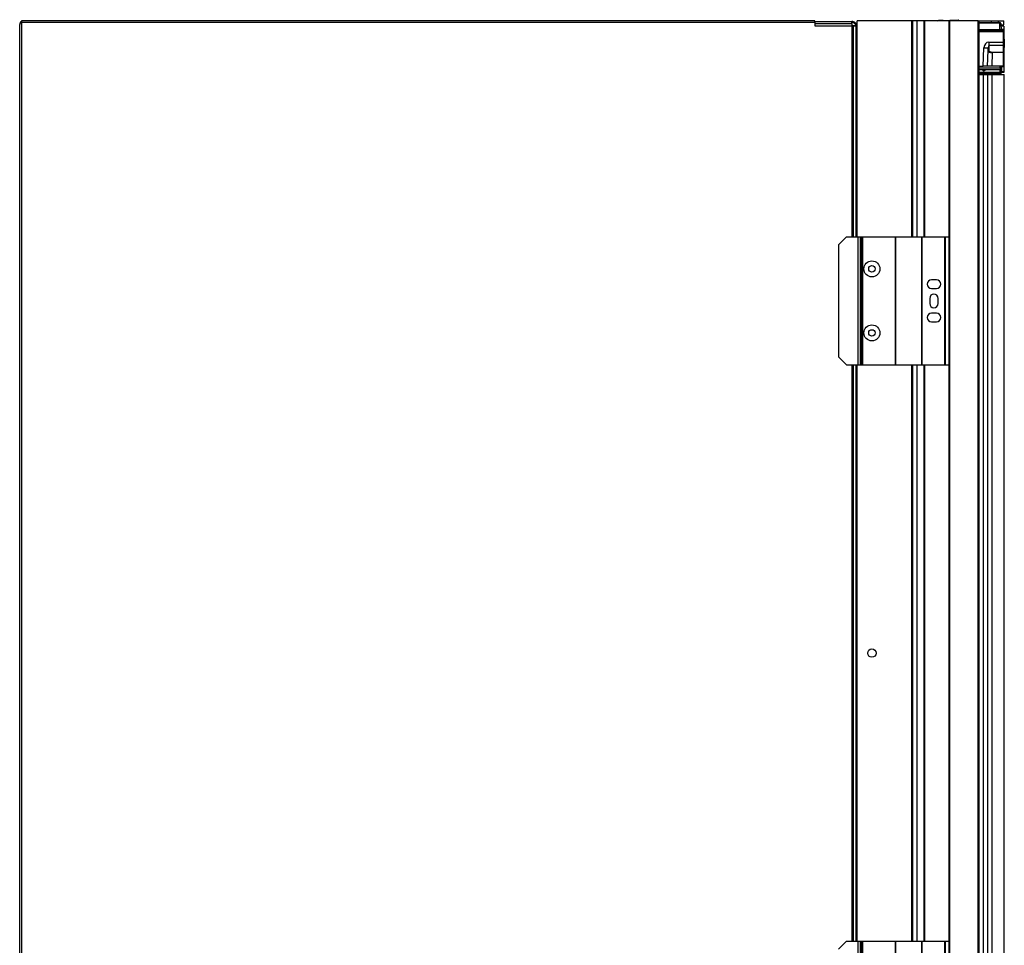
# Model space of a CAD drawing. Units: inches. Extents: x 9.2 to 89.4, y 9.5 to 74.8.
# Drawn here: x 9.3 to 32.4, y 21.8 to 43.5 of the extents above; entities that cross this region are included whole.
import ezdxf

# ---------------------------------------------------------------- set-up
doc = ezdxf.new("R2010")
doc.units = ezdxf.units.IN
doc.header["$MEASUREMENT"] = 0

msp = doc.modelspace()

# ---------------------------------------------------------------- linework, layer by layer
at = {"color": 7, "linetype": 'Continuous', "lineweight": 25}
for p, q in [((9.348, 43.408), (9.367, 43.408)), ((9.348, 43.408), (9.348, 43.38)), ((9.348, 13.886), (9.348, 43.38)), ((9.385, 43.42), (9.39, 43.427)), ((27.981, 43.469), (9.39, 43.469)), ((9.39, 43.469), (9.39, 43.427)), ((9.39, 43.427), (9.39, 13.886)), ((27.981, 43.427), (9.39, 43.427)), ((27.981, 43.427), (27.981, 43.469)), ((27.981, 43.45), (28.848, 43.45)), ((27.981, 43.427), (27.981, 43.347)), ((28.848, 43.408), (28.848, 43.45)), ((28.873, 43.45), (28.848, 43.45)), ((28.873, 43.431), (28.848, 43.431)), ((28.848, 43.408), (28.848, 43.347)), ((28.873, 43.45), (28.873, 43.431)), ((28.903, 43.438), (28.889, 43.425)), ((28.933, 43.381), (28.889, 43.425)), ((28.947, 43.394), (28.903, 43.438)), ((28.933, 43.381), (28.947, 43.394)), ((28.963, 43.418), (28.963, 43.387)), ((28.973, 43.418), (28.963, 43.418)), ((28.963, 43.387), (28.973, 43.387)), ((28.963, 43.387), (28.963, 43.368)), ((28.973, 38.407), (28.973, 43.469)), ((30.249, 43.469), (28.973, 43.469)), ((30.249, 43.469), (30.249, 38.407)), ((30.249, 43.469), (30.255, 43.469)), ((30.273, 43.469), (30.255, 43.469)), ((30.273, 43.469), (30.273, 38.407)), ((30.373, 43.469), (30.273, 43.469)), ((30.533, 43.469), (30.373, 43.469)), ((30.533, 43.469), (30.533, 38.407)), ((30.553, 43.469), (30.533, 43.469)), ((31.123, 43.469), (30.553, 43.469)), ((30.989, 43.478), (30.877, 43.473)), ((30.989, 43.478), (31.145, 43.485)), ((31.123, 43.469), (31.123, 13.844)), ((31.123, 43.469), (31.136, 43.469)), ((31.136, 43.469), (31.136, 13.844)), ((31.808, 43.469), (31.136, 43.469)), ((31.145, 43.485), (31.345, 43.494)), ((31.352, 43.48), (31.351, 43.484)), ((31.355, 43.469), (31.354, 43.47)), ((31.808, 13.844), (31.808, 43.469)), ((31.808, 43.469), (31.823, 43.469)), ((31.823, 43.469), (31.823, 13.844)), ((31.823, 43.469), (32.124, 43.469)), ((31.823, 43.43), (32.317, 43.43)), ((32.124, 43.469), (32.274, 43.469)), ((32.279, 43.469), (32.274, 43.469)), ((32.279, 43.469), (32.409, 43.469)), ((32.317, 43.416), (32.317, 43.43)), ((32.342, 43.406), (32.342, 43.397)), ((32.342, 43.397), (32.345, 43.258)), ((32.409, 43.371), (32.409, 43.469)), ((27.981, 43.347), (28.856, 43.347)), ((28.973, 43.351), (28.848, 43.349)), ((28.885, 43.347), (28.856, 43.347)), ((28.885, 43.347), (28.946, 43.347)), ((28.963, 43.347), (28.946, 43.347)), ((28.973, 43.368), (28.963, 43.368)), ((28.963, 38.407), (28.963, 43.347)), ((28.963, 43.347), (28.973, 43.347)), ((28.963, 43.347), (28.963, 43.347)), ((31.823, 43.258), (32.405, 43.258)), ((32.343, 43.371), (32.409, 43.371)), ((32.41, 43.346), (32.343, 43.346)), ((32.405, 43.253), (32.405, 43.258)), ((32.405, 43.22), (32.405, 43.253)), ((32.405, 43.215), (32.405, 43.22)), ((32.405, 42.97), (32.405, 43.215)), ((32.41, 43.346), (32.41, 43.268)), ((32.41, 43.268), (32.41, 42.608)), ((32.41, 43.253), (32.41, 43.25)), ((32.41, 43.25), (32.41, 43.217)), ((32.41, 43.217), (32.41, 43.215)), ((32.41, 43.215), (32.41, 42.969)), ((32.06, 42.97), (32.06, 42.886)), ((32.06, 42.97), (32.405, 42.97)), ((32.405, 42.886), (32.405, 42.97)), ((32.413, 43.036), (32.41, 43.036)), ((32.41, 43.032), (32.417, 43.032)), ((32.41, 42.969), (32.41, 42.882)), ((32.417, 43.032), (32.413, 43.036)), ((32.416, 43.036), (32.413, 43.036)), ((32.42, 43.032), (32.416, 43.036)), ((32.417, 43.036), (32.416, 43.036)), ((32.421, 43.032), (32.417, 43.036)), ((32.417, 43.036), (32.421, 43.032)), ((32.417, 43.036), (32.417, 43.036)), ((32.417, 43.032), (32.417, 42.843)), ((32.417, 43.032), (32.42, 43.032)), ((32.42, 43.032), (32.42, 42.843)), ((32.42, 43.032), (32.421, 43.032)), ((32.421, 42.843), (32.421, 43.032)), ((32.421, 43.032), (32.421, 42.843)), ((32.421, 43.032), (32.421, 43.032)), ((31.928, 42.407), (31.943, 42.838)), ((32.028, 42.407), (32.041, 42.773)), ((32.041, 42.773), (32.043, 42.838)), ((32.06, 42.886), (32.056, 42.785)), ((32.405, 42.886), (32.06, 42.886)), ((32.139, 42.723), (32.128, 42.407)), ((32.139, 42.735), (32.139, 42.723)), ((32.139, 42.735), (32.405, 42.735)), ((32.405, 42.723), (32.139, 42.723)), ((32.405, 42.735), (32.405, 42.886)), ((32.405, 42.723), (32.405, 42.735)), ((32.405, 42.407), (32.405, 42.723)), ((32.41, 42.882), (32.41, 42.731)), ((32.41, 42.843), (32.417, 42.843)), ((32.413, 42.839), (32.41, 42.839)), ((32.41, 42.731), (32.41, 42.723)), ((32.41, 42.723), (32.41, 42.407)), ((32.417, 42.843), (32.413, 42.839)), ((32.416, 42.839), (32.413, 42.839)), ((32.42, 42.843), (32.416, 42.839)), ((32.417, 42.839), (32.416, 42.839)), ((32.417, 42.839), (32.421, 42.843)), ((32.42, 42.843), (32.417, 42.843)), ((32.421, 42.843), (32.417, 42.839)), ((32.417, 42.839), (32.417, 42.839)), ((32.421, 42.843), (32.42, 42.843)), ((32.421, 42.843), (32.421, 42.843)), ((32.41, 42.608), (32.41, 42.529)), ((32.41, 42.529), (32.41, 42.529)), ((32.41, 42.518), (32.41, 42.419)), ((31.823, 42.407), (31.928, 42.407)), ((31.823, 42.326), (32.322, 42.326)), ((31.834, 42.267), (31.823, 42.273)), ((31.834, 42.267), (31.823, 42.267)), ((32.278, 42.257), (31.823, 42.257)), ((32.278, 42.229), (31.823, 42.229)), ((31.834, 42.257), (31.834, 42.267)), ((31.93, 42.295), (31.912, 42.326)), ((32.028, 42.407), (31.928, 42.407)), ((31.966, 42.304), (31.944, 42.291)), ((31.965, 42.326), (31.969, 42.318)), ((32.128, 42.407), (32.028, 42.407)), ((32.405, 42.407), (32.128, 42.407)), ((32.324, 42.257), (32.278, 42.257)), ((32.278, 42.257), (32.278, 42.229)), ((32.32, 42.229), (32.348, 42.229)), ((32.322, 42.363), (32.322, 42.355)), ((32.324, 42.257), (32.324, 42.267)), ((32.354, 42.257), (32.324, 42.257)), ((32.333, 42.326), (32.332, 42.356)), ((32.342, 42.388), (32.341, 42.407)), ((32.343, 42.277), (32.342, 42.388)), ((32.344, 42.267), (32.343, 42.277)), ((32.348, 42.229), (32.348, 42.207)), ((32.351, 42.407), (32.352, 42.388)), ((32.41, 42.388), (32.352, 42.388)), ((32.352, 42.388), (32.353, 42.277)), ((32.353, 42.277), (32.41, 42.277)), ((32.353, 42.277), (32.354, 42.257)), ((32.41, 42.257), (32.354, 42.257)), ((32.41, 42.407), (32.405, 42.407)), ((32.41, 42.4), (32.41, 42.419)), ((32.41, 42.407), (32.41, 42.388)), ((32.41, 42.388), (32.41, 42.277)), ((32.41, 42.289), (32.41, 42.257)), ((32.41, 42.289), (32.41, 42.289)), ((32.41, 42.277), (32.41, 42.257)), ((32.41, 42.257), (32.41, 42.257)), ((32.278, 42.219), (31.823, 42.219)), ((31.823, 42.207), (31.924, 42.207)), ((31.924, 42.207), (31.924, 15.132)), ((31.924, 42.207), (32.024, 42.207)), ((32.024, 42.207), (32.024, 15.132)), ((32.024, 42.207), (32.127, 42.207)), ((32.127, 42.207), (32.127, 15.132)), ((32.127, 42.207), (32.408, 42.207)), ((32.408, 42.207), (32.408, 15.132)), ((32.408, 42.207), (32.418, 42.207)), ((32.418, 15.132), (32.418, 42.207)), ((28.72, 38.407), (28.534, 38.219)), ((28.72, 38.407), (28.988, 38.407)), ((28.988, 38.407), (28.988, 35.407)), ((28.988, 38.407), (29.044, 38.407)), ((29.044, 38.407), (29.044, 35.407)), ((29.044, 38.407), (29.071, 38.407)), ((29.071, 38.407), (29.071, 35.407)), ((29.071, 38.407), (29.098, 38.407)), ((29.098, 38.407), (29.098, 35.407)), ((29.098, 38.407), (29.864, 38.407)), ((29.864, 38.407), (29.864, 35.407)), ((29.864, 38.407), (29.87, 38.407)), ((29.87, 38.407), (29.87, 35.407)), ((29.87, 38.407), (30.477, 38.407)), ((30.477, 38.407), (30.477, 35.407)), ((30.477, 38.407), (30.488, 38.407)), ((30.488, 38.407), (30.488, 35.407)), ((30.488, 38.407), (31.018, 38.407)), ((31.018, 38.407), (31.018, 35.407)), ((31.018, 38.407), (31.038, 38.407)), ((31.038, 38.407), (31.038, 35.407)), ((31.038, 38.407), (31.123, 38.407)), ((28.534, 38.219), (28.534, 35.595)), ((30.832, 37.397), (30.712, 37.397)), ((30.712, 37.197), (30.832, 37.197)), ((30.672, 36.967), (30.672, 36.847)), ((30.872, 36.847), (30.872, 36.967)), ((30.832, 36.617), (30.712, 36.617)), ((30.712, 36.417), (30.832, 36.417)), ((28.534, 35.595), (28.72, 35.407)), ((28.72, 35.407), (28.988, 35.407)), ((28.963, 21.907), (28.963, 35.407)), ((28.973, 21.907), (28.973, 35.407)), ((28.988, 35.407), (29.044, 35.407)), ((29.044, 35.407), (29.071, 35.407)), ((29.071, 35.407), (29.098, 35.407)), ((29.098, 35.407), (29.864, 35.407)), ((29.864, 35.407), (29.87, 35.407)), ((29.87, 35.407), (30.477, 35.407)), ((30.249, 35.407), (30.249, 21.907)), ((30.273, 35.407), (30.273, 21.907)), ((30.477, 35.407), (30.488, 35.407)), ((30.488, 35.407), (31.018, 35.407)), ((30.533, 35.407), (30.533, 21.907)), ((31.018, 35.407), (31.038, 35.407)), ((31.038, 35.407), (31.123, 35.407)), ((28.72, 21.907), (28.534, 21.719)), ((28.72, 21.907), (28.988, 21.907)), ((28.988, 21.907), (28.988, 18.907)), ((28.988, 21.907), (29.044, 21.907)), ((29.044, 21.907), (29.044, 18.907)), ((29.044, 21.907), (29.071, 21.907)), ((29.071, 21.907), (29.071, 18.907)), ((29.071, 21.907), (29.098, 21.907)), ((29.098, 21.907), (29.098, 18.907)), ((29.098, 21.907), (29.864, 21.907)), ((29.864, 21.907), (29.864, 18.907)), ((29.864, 21.907), (29.87, 21.907)), ((29.87, 21.907), (29.87, 18.907)), ((29.87, 21.907), (30.477, 21.907)), ((30.477, 21.907), (30.477, 18.907)), ((30.477, 21.907), (30.488, 21.907)), ((30.488, 21.907), (30.488, 18.907)), ((30.488, 21.907), (31.018, 21.907)), ((31.018, 21.907), (31.018, 18.907)), ((31.018, 21.907), (31.038, 21.907)), ((31.038, 21.907), (31.038, 18.907)), ((31.038, 21.907), (31.123, 21.907))]:
    msp.add_line(p, q, dxfattribs=at)
at = {"color": 8, "linetype": 'Continuous', "lineweight": 25}
for p, q in [((27.981, 43.408), (28.848, 43.408)), ((30.255, 43.469), (30.255, 38.407)), ((30.373, 43.469), (30.373, 38.407)), ((30.553, 43.469), (30.553, 38.407)), ((30.989, 43.469), (30.989, 43.478)), ((31.146, 43.469), (31.145, 43.485)), ((32.317, 43.416), (31.823, 43.416)), ((32.124, 43.43), (32.124, 43.469)), ((32.274, 43.469), (32.274, 43.43)), ((32.279, 43.469), (32.279, 43.43)), ((32.32, 43.258), (32.317, 43.416)), ((28.856, 38.407), (28.856, 43.347)), ((28.885, 38.407), (28.885, 43.347)), ((28.946, 38.407), (28.946, 43.347)), ((28.963, 38.407), (28.963, 43.347)), ((32.405, 43.253), (31.823, 43.253)), ((31.823, 43.22), (32.405, 43.22)), ((32.405, 43.215), (31.823, 43.215)), ((32.41, 43.268), (32.345, 43.268)), ((32.41, 42.608), (32.41, 42.608)), ((31.823, 42.363), (32.322, 42.363)), ((32.322, 42.355), (31.823, 42.355)), ((31.823, 42.327), (32.322, 42.327)), ((31.834, 42.267), (32.324, 42.267)), ((32.322, 42.363), (32.321, 42.407)), ((32.322, 42.327), (32.322, 42.326)), ((32.324, 42.267), (32.323, 42.326)), ((32.278, 42.219), (32.278, 42.207)), ((28.856, 21.907), (28.856, 35.407)), ((28.885, 21.907), (28.885, 35.407)), ((28.946, 21.907), (28.946, 35.407)), ((28.963, 21.907), (28.963, 35.407)), ((30.255, 35.407), (30.255, 21.907)), ((30.373, 35.407), (30.373, 21.907)), ((30.553, 35.407), (30.553, 21.907))]:
    msp.add_line(p, q, dxfattribs=at)
at = {"color": 7, "linetype": 'Continuous', "lineweight": 25, "flags": 128}
for points in [[(30.853, 43.469), (30.859, 43.471), (30.877, 43.473)], [(32.343, 43.349), (32.347, 43.349), (32.356, 43.346)], [(32.41, 43.25), (32.41, 43.251), (32.41, 43.251), (32.409, 43.252), (32.409, 43.252), (32.408, 43.252), (32.407, 43.253), (32.406, 43.253), (32.405, 43.253)], [(32.41, 43.217), (32.41, 43.218), (32.41, 43.218), (32.409, 43.219), (32.409, 43.219), (32.408, 43.219), (32.407, 43.22), (32.406, 43.22), (32.405, 43.22)]]:
    msp.add_lwpolyline(points, dxfattribs=at)
at = {"color": 7, "linetype": 'Continuous', "lineweight": 25}
for centre, radius in [((29.319, 37.657), 0.188), ((29.319, 37.657), 0.076), ((29.319, 36.157), 0.188), ((29.319, 36.157), 0.076), ((29.319, 28.657), 0.0985)]:
    msp.add_circle(centre, radius, dxfattribs=at)
for centre, radius, start, end in [((9.39, 43.408), 0.042, 90, 180), ((28.873, 43.408), 0.042, 45, 90), ((28.873, 43.408), 0.023, 45, 90), ((28.963, 43.41), 0.042, 225, 270), ((28.963, 43.41), 0.023, 225, 270), ((32.317, 43.405), 0.025, 1, 90), ((32.32, 43.393), 0.0225, 9.899, 97.2043), ((32.378, 43.339), 0.0276, 14.4775, 90), ((32.405, 43.253), 0.005, 0, 90), ((32.406, 43.179), 0.036, 84.0133, 91.9891), ((32.406, 42.934), 0.036, 84.0133, 91.9891), ((31.993, 43.555), 0.719, 266.0129, 273.9871), ((32.055, 42.771), 0.014, 85.7453, 173.7507), ((32.405, 42.882), 0.0047, 4.4019, 93.8113), ((32.405, 42.731), 0.0047, 4.4019, 93.8113), ((32.406, 42.687), 0.036, 84.0133, 91.9891), ((31.939, 42.3), 0.01, 210, 300), ((31.961, 42.313), 0.01, 300, 30), ((32.333, 42.347), 0.00927, 6.4247, 94.8837), ((32.334, 42.317), 0.00927, 6.4247, 94.8837), ((32.333, 42.313), 0.01, 1.006, 59.6721), ((32.347, 42.531), 0.143, 268.0016, 271.9984), ((32.348, 42.42), 0.143, 268.0016, 271.9984), ((32.354, 42.267), 0.01, 181, 270), ((30.712, 37.297), 0.1, 90, 270), ((30.832, 37.297), 0.1, 270, 90), ((30.772, 36.967), 0.1, 0, 180), ((30.772, 36.847), 0.1, 180, 0), ((30.712, 36.517), 0.1, 90, 270), ((30.832, 36.517), 0.1, 270, 90)]:
    msp.add_arc(centre, radius, start, end, dxfattribs=at)
for centre, major_axis, ratio, start_param, end_param in [((31.349, 43.415), (-0.0034, 0.0787), 0.122785, 5.759587, 6.283185), ((31.354, 43.548), (-0.0035, 0.0787), 0.124162, 2.61079, 2.746059), ((32.058, 42.834), (0.004, 0.135), 0.848435, 0.028052, 1.56862), ((32.141, 42.772), (0.1, 0.001), 0.495621, 3.121684, 4.691263), ((32.058, 42.837), (0.0017, 0.0489), 0.306408, 0.028366, 1.568933), ((32.141, 42.785), (0.0851, 0.0017), 0.588802, 3.10945, 4.679029), ((32.322, 42.383), (0.0144, -0.0143), 0.973866, 5.49865, 7.069141), ((32.322, 42.375), (0.03, -0.0004), 0.660738, 4.733405, 5.083288), ((32.323, 42.308), (0.03, -0.0004), 0.645864, 1.239738, 1.58962), ((32.324, 42.267), (0.02, -0.0002), 0.008719, 4.712922, 6.283414)]:
    msp.add_ellipse(centre, major_axis=major_axis, ratio=ratio, start_param=start_param, end_param=end_param, dxfattribs=at)
at = {"color": 8, "linetype": 'Continuous', "lineweight": 25}
for centre, end_param in [((31.904, 42.361), 4.184805), ((31.926, 42.373), 3.955985)]:
    msp.add_ellipse(centre, major_axis=(-0.04, 0.0693), ratio=0.001889, start_param=3.141593, end_param=end_param, dxfattribs=at)
at = {"color": 7, "linetype": 'Continuous', "lineweight": 25}
msp.add_open_spline([(9.39, 43.427), (9.385, 43.423), (9.374, 43.415), (9.36, 43.404), (9.35, 43.392), (9.349, 43.384), (9.348, 43.38)], degree=3, dxfattribs=at)
for points, knots in [([(31.354, 43.47), (31.354, 43.47), (31.354, 43.471), (31.354, 43.473), (31.353, 43.475), (31.353, 43.475)], [0, 0, 0, 0, 0.250682, 0.501363, 1, 1, 1, 1]), ([(32.376, 43.367), (32.376, 43.367), (32.377, 43.367), (32.366, 43.367), (32.349, 43.367), (32.343, 43.367)], [0, 0, 0, 0, 0.217615, 0.707831, 1, 1, 1, 1]), ([(32.344, 42.207), (32.344, 42.21), (32.342, 42.221), (32.328, 42.238), (32.306, 42.254), (32.287, 42.256), (32.278, 42.257)], [0, 0, 0, 0, 0.077886, 0.385257, 0.692629, 1, 1, 1, 1]), ([(32.314, 42.208), (32.312, 42.211), (32.307, 42.219), (32.294, 42.227), (32.284, 42.229), (32.278, 42.229)], [0, 0, 0, 0, 0.242575, 0.621288, 1, 1, 1, 1]), ([(32.322, 42.326), (32.325, 42.326), (32.329, 42.325), (32.334, 42.324), (32.338, 42.322), (32.339, 42.321), (32.339, 42.321)], [0, 0, 0, 0, 0.301888, 0.629687, 0.997833, 1, 1, 1, 1]), ([(32.332, 42.356), (32.333, 42.357), (32.335, 42.361), (32.34, 42.369), (32.341, 42.376), (32.342, 42.38), (32.342, 42.382), (32.342, 42.383), (32.342, 42.383)], [0, 0, 0, 0, 0.181373, 0.518081, 0.851768, 0.870312, 0.99364, 1, 1, 1, 1]), ([(32.278, 42.219), (32.286, 42.217), (32.299, 42.213), (32.31, 42.21), (32.314, 42.208)], [0, 0, 0, 0, 0.649129, 1, 1, 1, 1])]:
    msp.add_open_spline(points, degree=3, knots=knots, dxfattribs=at)
at = {"color": 8, "linetype": 'Continuous', "lineweight": 25}
msp.add_open_spline([(32.333, 42.326), (32.334, 42.325), (32.335, 42.323), (32.337, 42.322), (32.338, 42.322)], degree=3, knots=[0, 0, 0, 0, 0.4913939, 1, 1, 1, 1], dxfattribs=at)

doc.saveas('drawing.dxf')
